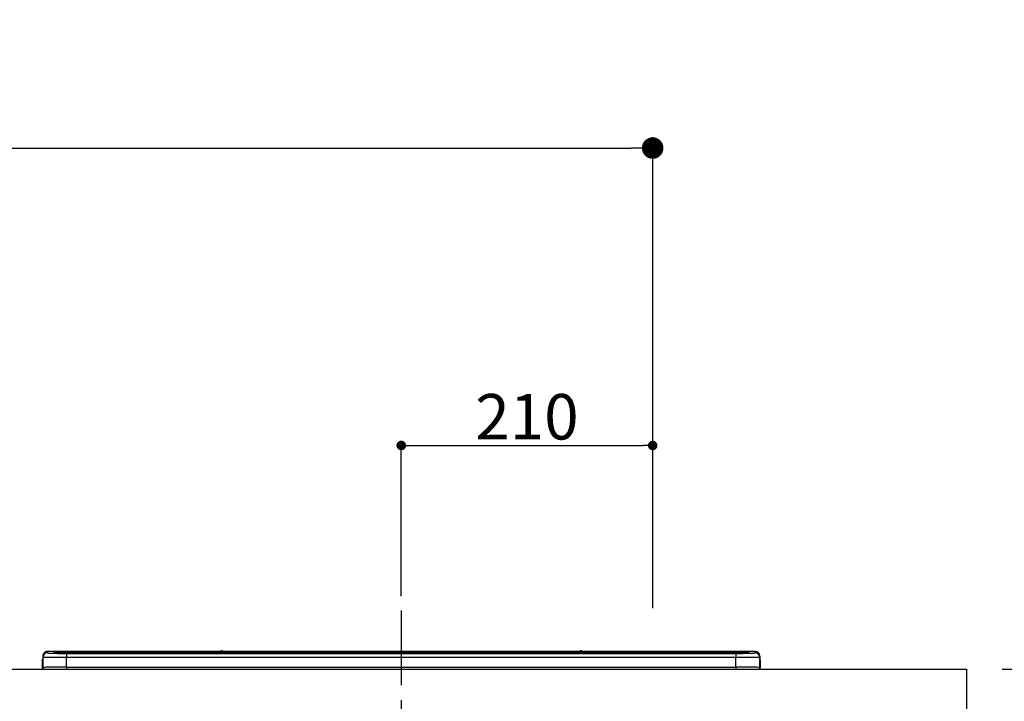
# Model space of a CAD drawing. Extents: x 55896 to 82369, y -25 to 8845.
# Drawn here: x 75220 to 76043, y 2868 to 3438 of the extents above; entities that cross this region are included whole.
import ezdxf

# ---------------------------------------------------------------- set-up
doc = ezdxf.new("R2010")
doc.units = 0
doc.header["$LTSCALE"] = 50
doc.header["$MEASUREMENT"] = 0
doc.linetypes.add('CENTER', pattern=[2, 1.25, -0.25, 0.25, -0.25])
doc.layers.get('0').update_dxf_attribs({"linetype": 'CONTINUOUS'})
doc.layers.get('DEFPOINTS').update_dxf_attribs({"color": 146, "linetype": 'CONTINUOUS'})
for name, color, linetype in [('126-甲板', 2, 'CONTINUOUS'), ('150-機器', 8, 'CONTINUOUS'), ('166-寸法B', 11, 'CONTINUOUS')]:
    doc.layers.add(name, color=color, linetype=linetype)
doc.styles.add('KH001', font='txt')
doc.dimstyles.new('KH1xx015', dxfattribs={"dimscale": 10, "dimtxt": 3.8, "dimasz": 0.8, "dimexe": 0.3, "dimexo": 1.2, "dimgap": 0.5, "dimtad": 3, "dimdec": 1, "dimdsep": 46, "dimlunit": 6, "dimtxsty": 'KH001', "dimblk": 'DOT', "dimcen": 1, "dimdle": 1, "dimclrd": 256, "dimclre": 256, "dimclrt": 256, "dimadec": 0, "dimazin": 0, "dimtfac": 1, "dimtdec": 1, "dimtix": 1, "dimtmove": 2, "dimatfit": 3, "dimldrblk": 'CLOSEDBLANK', "dimfxl": 1, "dimtolj": 1, "dimtzin": 0, "dimlwd": -1, "dimlwe": -1, "dimarcsym": 0})
doc.dimstyles.new('KH1xx030', dxfattribs={"dimscale": 30, "dimtxt": 2, "dimasz": 0.6, "dimexe": 0.3, "dimexo": 1.2, "dimgap": 0.5, "dimtad": 3, "dimdec": 1, "dimdsep": 46, "dimlunit": 6, "dimtxsty": 'KH001', "dimblk": 'DOT', "dimcen": 1, "dimdle": 1, "dimclrd": 256, "dimclre": 256, "dimclrt": 256, "dimadec": 0, "dimazin": 0, "dimtfac": 1, "dimtdec": 1, "dimtix": 1, "dimtmove": 2, "dimatfit": 3, "dimldrblk": 'CLOSEDBLANK', "dimfxl": 1, "dimtolj": 1, "dimtzin": 0, "dimlwd": -1, "dimlwe": -1, "dimarcsym": 0})

# ---------------------------------------------------------------- blocks, each defined once
blk = doc.blocks.new('_Dot')
at = {"color": 0, "linetype": 'ByBlock', "lineweight": -2}
blk.add_line((-0.5, 0), (-1, 0), dxfattribs=at)
at = {"color": 0, "linetype": 'ByBlock', "const_width": 0.5}
blk.add_lwpolyline([(-0.25, 0, 1), (0.25, 0, 1)], format="xyb", close=True, dxfattribs=at)
blk = doc.blocks.new('*D56')
at = {"layer": '166-寸法B', "transparency": 16777216}
for p, q in [((74038.93, 3174.32), (74038.93, 3339.4)), ((75748.93, 2946.04), (75748.93, 3339.4)), ((74056.93, 3330.4), (75730.93, 3330.4))]:
    blk.add_line(p, q, dxfattribs=at)
at = {"layer": 'DEFPOINTS', "color": 0, "transparency": 16777216}
for p in [(75748.93, 3330.4), (74038.93, 3138.32), (75748.93, 2910.04)]:
    blk.add_point(p, dxfattribs=at)
at = {"layer": '166-寸法B', "transparency": 16777216, "xscale": 18, "yscale": 18, "zscale": 18, "rotation": 180}
blk.add_blockref('_Dot', (74038.93, 3330.4), dxfattribs=at)
at = {"layer": '166-寸法B', "transparency": 16777216, "xscale": 18, "yscale": 18, "zscale": 18}
blk.add_blockref('_Dot', (75748.93, 3330.4), dxfattribs=at)
at = {"layer": '166-寸法B', "transparency": 16777216, "insert": (74893.93, 3379.21), "char_height": 60, "attachment_point": 5, "style": 'KH001'}
blk.add_mtext('\\A1;1,710', dxfattribs=at)
blk = doc.blocks.new('_ClosedBlank')
at = {"color": 0, "linetype": 'ByBlock', "lineweight": -2}
for p, q in [((-1, 0.167), (0, 0)), ((-1, 0.167), (-1, -0.167)), ((0, 0), (-1, -0.167))]:
    blk.add_line(p, q, dxfattribs=at)
blk = doc.blocks.new('*D150')
at = {"layer": '166-寸法B', "transparency": 16777216}
for p, q in [((76040.93, 2895.11), (76375.78, 2895.11)), ((76366.78, 2053.11), (76366.78, 2877.11)), ((76040.93, 2035.11), (76375.78, 2035.11))]:
    blk.add_line(p, q, dxfattribs=at)
at = {"layer": 'DEFPOINTS', "color": 0, "transparency": 16777216}
for p in [(76004.93, 2895.11), (76366.78, 2895.11), (76004.93, 2035.11)]:
    blk.add_point(p, dxfattribs=at)
at = {"layer": '166-寸法B', "transparency": 16777216, "xscale": 18, "yscale": 18, "zscale": 18}
for p, rotation in [((76366.78, 2895.11), 90), ((76366.78, 2035.11), 270)]:
    blk.add_blockref('_Dot', p, dxfattribs=dict(at, rotation=rotation))
at = {"layer": '166-寸法B', "transparency": 16777216, "insert": (76316.77, 2465.11), "char_height": 60, "attachment_point": 5, "rotation": 90, "style": 'KH001'}
blk.add_mtext('\\A1;860(910)', dxfattribs=at)
blk = doc.blocks.new('*D151')
at = {"layer": '166-寸法B', "transparency": 16777216}
for p, q in [((76024.93, 3735.11), (76375.78, 3735.11)), ((76366.78, 2913.11), (76366.78, 3717.11)), ((76040.93, 2895.11), (76375.78, 2895.11))]:
    blk.add_line(p, q, dxfattribs=at)
at = {"layer": 'DEFPOINTS', "color": 0, "transparency": 16777216}
for p in [(75988.93, 3735.11), (76366.78, 3735.11), (76004.93, 2895.11)]:
    blk.add_point(p, dxfattribs=at)
at = {"layer": '166-寸法B', "transparency": 16777216, "xscale": 18, "yscale": 18, "zscale": 18}
for p, rotation in [((76366.78, 3735.11), 90), ((76366.78, 2895.11), 270)]:
    blk.add_blockref('_Dot', p, dxfattribs=dict(at, rotation=rotation))
at = {"layer": '166-寸法B', "transparency": 16777216, "insert": (76316.77, 3315.11), "char_height": 60, "attachment_point": 5, "rotation": 90, "style": 'KH001'}
blk.add_mtext('\\A1;840(790)', dxfattribs=at)
blk = doc.blocks.new('*D153')
at = {"layer": '166-寸法B', "transparency": 16777216}
for p, q in [((76028.38, 4435.11), (76510.78, 4435.11)), ((76501.78, 2053.11), (76501.78, 4417.11)), ((76040.93, 2035.11), (76510.78, 2035.11))]:
    blk.add_line(p, q, dxfattribs=at)
at = {"layer": 'DEFPOINTS', "color": 0, "transparency": 16777216}
for p in [(75992.38, 4435.11), (76501.78, 4435.11), (76004.93, 2035.11)]:
    blk.add_point(p, dxfattribs=at)
at = {"layer": '166-寸法B', "transparency": 16777216, "xscale": 18, "yscale": 18, "zscale": 18}
for p, rotation in [((76501.78, 4435.11), 90), ((76501.78, 2035.11), 270)]:
    blk.add_blockref('_Dot', p, dxfattribs=dict(at, rotation=rotation))
at = {"layer": '166-寸法B', "transparency": 16777216, "insert": (76452.97, 3235.11), "char_height": 60, "attachment_point": 5, "rotation": 90, "style": 'KH001'}
blk.add_mtext('\\A1;2,400', dxfattribs=at)
blk = doc.blocks.new('HT-F6S_S')
at = {"layer": '150-機器', "color": 161, "linetype": 'CENTER'}
blk.add_line((0, 49.1), (0, -286.92), dxfattribs=at)
at = {"layer": '150-機器', "color": 13, "linetype": 'Continuous'}
for p, q in [((-299.5, 10.93), (-299.5, 9.68)), ((-299.5, 9.68), (-299.5, 1.5)), ((-295.5, 13.68), (-295.5, 14.93)), ((-150.73, 14.93), (-295.5, 14.93)), ((-150.73, 14.93), (-295.5, 14.93)), ((-295.5, 14.93), (-295.5, 14.93)), ((-290, 14.71), (-290, 13.69)), ((-290, 13.69), (-289.9, 13.68)), ((-289.9, 13.68), (-289.9, 13.68)), ((-289.5, 13.61), (-289.5, 14.21)), ((-289.5, 13.61), (-289.5, 14.21)), ((-284.5, 14.86), (-284.5, 14.36)), ((-284.5, 14.86), (284.5, 14.86)), ((284.5, 14.36), (-284.5, 14.36)), ((-284.5, 13.83), (-284.5, 14.36)), ((234.74, 13.83), (-284, 13.83)), ((279.5, 13.42), (-279.5, 13.42)), ((-279.5, 13.42), (-279.5, 13.42)), ((279.5, 13.42), (-279.5, 13.42)), ((-279.5, 13.25), (-279.5, 9.93)), ((-279.5, 13.25), (279.5, 13.25)), ((-279.5, 1.75), (-279.5, 9.93)), ((279.5, 9.93), (-279.5, 9.93)), ((-253.25, 13.56), (-253.25, 13.42)), ((-241.25, 13.59), (-252.25, 13.59)), ((-240.25, 13.56), (-240.25, 13.42)), ((-240.25, 13.42), (-240.25, 13.56)), ((-219, 13.56), (-219, 13.42)), ((-207, 13.59), (-218, 13.59)), ((-206, 13.56), (-206, 13.42)), ((-206, 13.42), (-206, 13.56)), ((-200, 13.56), (-200, 13.42)), ((-169, 13.59), (-199, 13.59)), ((-168, 13.56), (-168, 13.42)), ((-168, 13.42), (-168, 13.56)), ((-162, 13.56), (-162, 13.42)), ((-150, 13.59), (-161, 13.59)), ((-150.69, 14.88), (-150.74, 14.89)), ((-150.74, 14.89), (-150.74, 14.89)), ((-150.52, 14.88), (-150.69, 14.88)), ((-150.28, 14.87), (-150.52, 14.88)), ((-150, 14.87), (-150.28, 14.87)), ((-149.72, 14.87), (-150, 14.87)), ((-149.48, 14.88), (-149.72, 14.87)), ((-149.31, 14.88), (-149.48, 14.88)), ((-149.26, 14.89), (-149.31, 14.88)), ((149.27, 14.93), (-149.27, 14.93)), ((149.27, 14.93), (-149.27, 14.93)), ((-149.26, 14.89), (-149.26, 14.89)), ((-149, 13.56), (-149, 13.42)), ((-149, 13.42), (-149, 13.56)), ((-120.66, 13.56), (-120.66, 13.42)), ((-108.66, 13.58), (-119.66, 13.58)), ((-107.66, 13.56), (-107.66, 13.42)), ((-107.66, 13.42), (-107.66, 13.56)), ((-101.66, 13.56), (-101.66, 13.42)), ((-89.66, 13.58), (-100.66, 13.58)), ((-88.66, 13.56), (-88.66, 13.42)), ((-88.66, 13.42), (-88.66, 13.56)), ((-82.66, 13.56), (-82.66, 13.42)), ((-70.66, 13.58), (-81.66, 13.58)), ((-69.66, 13.56), (-69.66, 13.42)), ((-69.66, 13.42), (-69.66, 13.56)), ((-63.66, 13.56), (-63.66, 13.42)), ((-32.66, 13.58), (-62.66, 13.58)), ((-31.66, 13.56), (-31.66, 13.42)), ((-31.66, 13.42), (-31.66, 13.56)), ((-25.66, 13.56), (-25.66, 13.42)), ((-13.66, 13.58), (-24.66, 13.58)), ((-12.66, 13.56), (-12.66, 13.42)), ((-12.66, 13.42), (-12.66, 13.56)), ((19.34, 13.56), (19.34, 13.42)), ((31.34, 13.58), (20.34, 13.58)), ((32.34, 13.56), (32.34, 13.42)), ((32.34, 13.42), (32.34, 13.56)), ((38.34, 13.56), (38.34, 13.42)), ((69.34, 13.58), (39.34, 13.58)), ((70.34, 13.56), (70.34, 13.42)), ((70.34, 13.42), (70.34, 13.56)), ((122.75, 13.56), (122.75, 13.42)), ((134.75, 13.58), (123.75, 13.58)), ((135.75, 13.42), (135.75, 13.56)), ((135.75, 13.56), (135.75, 13.42)), ((141.75, 13.56), (141.75, 13.42)), ((172.75, 13.58), (142.75, 13.58)), ((149.26, 14.89), (149.26, 14.89)), ((149.26, 14.89), (149.31, 14.88)), ((149.31, 14.88), (149.48, 14.88)), ((149.48, 14.88), (149.72, 14.87)), ((149.72, 14.87), (150, 14.87)), ((150, 14.87), (150.28, 14.87)), ((150.28, 14.87), (150.52, 14.88)), ((150.52, 14.88), (150.69, 14.88)), ((150.69, 14.88), (150.74, 14.89)), ((295.5, 14.93), (150.73, 14.93)), ((295.5, 14.93), (150.73, 14.93)), ((150.74, 14.89), (150.74, 14.89)), ((173.75, 13.56), (173.75, 13.42)), ((173.75, 13.42), (173.75, 13.56)), ((179.75, 13.56), (179.75, 13.42)), ((191.75, 13.58), (180.75, 13.58)), ((192.75, 13.56), (192.75, 13.42)), ((192.75, 13.42), (192.75, 13.56)), ((234.74, 13.9), (234.74, 13.51)), ((234.74, 13.51), (234.74, 13.42)), ((250.74, 13.93), (235.74, 13.93)), ((235.74, 13.48), (250.74, 13.48)), ((235.74, 13.48), (235.74, 13.42)), ((250.74, 13.48), (250.74, 13.42)), ((251.74, 13.51), (251.74, 13.9)), ((251.74, 13.9), (251.74, 13.42)), ((284, 13.83), (251.74, 13.83)), ((251.74, 13.51), (251.74, 13.42)), ((279.5, 13.42), (279.5, 13.42)), ((279.5, 13.25), (279.5, 9.93)), ((279.5, 1.75), (279.5, 9.93)), ((284.5, 14.86), (284.5, 14.36)), ((284.5, 13.83), (284.5, 14.36)), ((289.5, 13.61), (289.5, 14.21)), ((289.5, 13.61), (289.5, 14.21)), ((289.9, 13.68), (289.88, 13.68)), ((290, 13.69), (289.9, 13.68)), ((290, 13.69), (289.97, 13.68)), ((290, 14.71), (290, 13.69)), ((295.5, 13.68), (295.5, 14.93)), ((295.5, 14.93), (295.5, 14.93)), ((299.5, 10.93), (299.5, 9.68)), ((299.5, 8.69), (299.5, 10.93)), ((299.5, 9.68), (299.5, 1.5)), ((299.5, 8.69), (299.5, 7)), ((-299.9, 7.4), (-299.6, 7.4)), ((-299.9, 7.4), (-299.9, 1.5)), ((-299.6, 7.4), (-299.57, 7.73)), ((-299.6, 0.6), (-299.6, 7.4)), ((-299.57, 7.73), (-299.5, 7.97)), ((-298.4, 0), (-298, 0)), ((-298, 0), (298, 0)), ((-279.5, 1.75), (-279.5, 0)), ((-279.5, 1.75), (279.5, 1.75)), ((279.5, 1.75), (279.5, 0)), ((299.5, 7), (299.5, 1.5)), ((299.6, 0.6), (299.6, 7.4)), ((299.9, 7.4), (299.6, 7.4)), ((299.9, 7.4), (299.9, 1.5)), ((299.9, 7.4), (299.9, 7.4)), ((299.9, 1.5), (299.9, 7.4)), ((299.9, 1.5), (299.9, 1.5))]:
    blk.add_line(p, q, dxfattribs=at)
for points in [[(-279.5, 9.93), (-281.99, 9.93), (-284.45, 9.92), (-286.83, 9.91), (-289.09, 9.9), (-291.2, 9.88), (-293.13, 9.86), (-294.85, 9.84), (-296.33, 9.81), (-297.55, 9.79), (-298.48, 9.76), (-299.12, 9.73), (-299.45, 9.7), (-299.5, 9.68)], [(-295.5, 13.68), (-295.38, 13.63), (-295.12, 13.59)], [(-295.12, 13.59), (-294.57, 13.54), (-293.78, 13.49), (-292.77, 13.44), (-291.55, 13.4), (-290.15, 13.36), (-288.57, 13.33), (-286.86, 13.3), (-285.03, 13.28), (-283.12, 13.27), (-281.14, 13.26), (-279.5, 13.25)], [(279.5, 13.25), (281.49, 13.26), (283.46, 13.27), (285.36, 13.28), (287.17, 13.31), (288.86, 13.33), (290.41, 13.37), (291.78, 13.41), (292.96, 13.45), (293.94, 13.5), (294.68, 13.55), (295.19, 13.6), (295.46, 13.65), (295.5, 13.68)], [(299.5, 9.68), (299.34, 9.71), (298.88, 9.74), (298.11, 9.77), (297.05, 9.8), (295.72, 9.83), (294.13, 9.85), (292.32, 9.87), (290.31, 9.89), (288.12, 9.9), (285.81, 9.92), (283.39, 9.92), (280.91, 9.93), (279.5, 9.93)], [(-279.5, 1.75), (-281.99, 1.75), (-284.45, 1.74), (-286.83, 1.73), (-289.09, 1.72), (-291.2, 1.7), (-293.13, 1.68), (-294.85, 1.66), (-296.33, 1.64), (-297.55, 1.61), (-298.48, 1.58), (-299.12, 1.55), (-299.45, 1.52), (-299.5, 1.5)], [(299.5, 1.5), (299.34, 1.53), (298.88, 1.56), (298.11, 1.59), (297.05, 1.62), (295.72, 1.65), (294.13, 1.67), (292.32, 1.69), (290.31, 1.71), (288.12, 1.73), (285.81, 1.74), (283.39, 1.75), (280.91, 1.75), (279.5, 1.75)]]:
    blk.add_lwpolyline(points, dxfattribs=at)
for centre, radius, start, end in [((-297.9, 7.4), 2, 143.13047, 179.99996), ((-295.5, 10.93), 4, 89.9901, 179.99014), ((-295.5, 9.68), 4, 89.98993, 179.99075), ((-285.88, -37.56), 52.43, 88.49188, 94.50719), ((-290, 14.21), 0.5, 0.00977, 90.00923), ((-282.09, 117.05), 103.66, 265.64518, 271.43408), ((-285.56, -35.83), 50.2, 88.79358, 94.50522), ((-285.25, -34.02), 47.87, 88.50461, 94.49434), ((-252.5, 4.02), 9.57, 88.50448, 94.49441), ((-241, 4.01), 9.57, 85.50568, 91.49538), ((-218.25, 4.01), 9.57, 88.50473, 94.49421), ((-206.75, 4.01), 9.57, 85.50579, 91.49527), ((-199.25, 4.01), 9.57, 88.5047, 94.49428), ((-168.75, 4.01), 9.57, 85.50579, 91.49527), ((-161.25, 4.01), 9.57, 88.50488, 94.49405), ((-150, 14.59), 0.801, 22.05776, 157.94224), ((-149.75, 4.01), 9.57, 85.50595, 91.49512), ((-119.91, 4.01), 9.57, 88.50467, 94.4944), ((-108.41, 4.01), 9.57, 85.50566, 91.4953), ((-100.91, 4.01), 9.57, 88.50474, 94.49431), ((-89.41, 4.01), 9.57, 85.50566, 91.4953), ((-81.91, 4.01), 9.57, 88.50474, 94.49431), ((-70.41, 4.01), 9.57, 85.50569, 91.49526), ((-62.91, 4.01), 9.57, 88.50464, 94.49442), ((-32.41, 4.01), 9.57, 85.50568, 91.49528), ((-24.91, 4.01), 9.57, 88.5047, 94.49434), ((-13.41, 4.01), 9.57, 85.50564, 91.4953), ((20.09, 4.01), 9.57, 88.5047, 94.49434), ((31.59, 4.01), 9.57, 85.50563, 91.49531), ((39.09, 4.01), 9.57, 88.5047, 94.49435), ((69.59, 4.01), 9.57, 85.50569, 91.49526), ((123.5, 4.01), 9.57, 88.50474, 94.49431), ((135, 4.01), 9.57, 85.50561, 91.49534), ((142.5, 4.01), 9.57, 88.50481, 94.49423), ((150, 14.59), 0.801, 22.05776, 157.94224), ((173, 4.01), 9.57, 85.50561, 91.49534), ((180.5, 4.01), 9.57, 88.50481, 94.49423), ((192, 4.02), 9.57, 85.50554, 91.49537), ((235.49, 4.36), 9.57, 88.50481, 94.49423), ((235.49, 23.05), 9.57, 265.50553, 271.49554), ((250.99, 4.36), 9.57, 85.50555, 91.49536), ((250.99, 23.05), 9.57, 268.50455, 274.49443), ((282.09, 117.08), 103.7, 268.56659, 274.3531), ((285.25, -34.02), 47.87, 85.50561, 91.49542), ((285.88, -37.56), 52.43, 85.49277, 91.50816), ((285.56, -35.83), 50.2, 85.49472, 91.20648), ((290, 14.21), 0.5, 89.99077, 179.99023), ((295.5, 10.93), 4, 0.01011, 90.00965), ((295.5, 9.68), 4, 0.00925, 90.01007), ((297.9, 7.4), 1.7, 0.00004, 29.38336), ((297.9, 7.4), 2, 0.00004, 40.11986), ((297.9, 7.4), 2, 0.00004, 39.88079), ((-298.4, 1.5), 1.5, 180.03496, 216.83381), ((-298.4, 1.5), 1.5, 216.8699, 270), ((-298, 1.5), 1.5, 179.99996, 270), ((298, 1.5), 1.5, 270, 0.00004), ((298, 1.5), 1.5, 270, 0.00004), ((298.4, 1.5), 1.5, 270, 323.1301), ((298.4, 1.5), 1.5, 270, 323.1301), ((298.4, 1.5), 1.5, 323.0852, 0.04603), ((298.4, 1.5), 1.5, 323.16619, 359.96504)]:
    blk.add_arc(centre, radius, start, end, dxfattribs=at)
blk = doc.blocks.new('*D102')
at = {"layer": 'DEFPOINTS', "transparency": 16777216}
for p, q in [((75538.93, 2956.22), (75538.93, 3085.01)), ((75748.93, 2956.22), (75748.93, 3085.01)), ((75546.93, 3082.01), (75740.93, 3082.01))]:
    blk.add_line(p, q, dxfattribs=at)
at = {"layer": 'DEFPOINTS', "color": 0, "transparency": 16777216}
for p in [(75748.93, 3082.01), (75538.93, 2944.22), (75748.93, 2944.22)]:
    blk.add_point(p, dxfattribs=at)
at = {"layer": 'DEFPOINTS', "transparency": 16777216, "xscale": 8, "yscale": 8, "zscale": 8, "rotation": 180}
blk.add_blockref('_Dot', (75538.93, 3082.01), dxfattribs=at)
at = {"layer": 'DEFPOINTS', "transparency": 16777216, "xscale": 8, "yscale": 8, "zscale": 8}
blk.add_blockref('_Dot', (75748.93, 3082.01), dxfattribs=at)
at = {"layer": 'DEFPOINTS', "transparency": 16777216, "insert": (75643.93, 3106.01), "char_height": 38, "attachment_point": 5, "style": 'KH001'}
blk.add_mtext('\\A1;210', dxfattribs=at)

msp = doc.modelspace()

# ---------------------------------------------------------------- linework, layer by layer
at = {"layer": '126-甲板'}
msp.add_lwpolyline([(74838.93, 2895.11), (76010.93, 2895.11), (76010.93, 2855.11), (74838.93, 2855.11)], close=True, dxfattribs=at)

# ---------------------------------------------------------------- block references
at = {"layer": '150-機器'}
msp.add_blockref('HT-F6S_S', (75538.93, 2895.11), dxfattribs=at)

# ---------------------------------------------------------------- dimensions: what is measured, and where the dimension line sits
at = {"layer": '166-寸法B'}
dim = msp.add_linear_dim(base=(76501.78, 4435.11), p1=(76004.93, 2035.11), p2=(75992.38, 4435.11), angle=90, dimstyle='KH1xx030', dxfattribs=at)
dim.commit()
dim.dimension.update_dxf_attribs({"geometry": '*D153', "text_midpoint": (76452.97, 3235.11)})
for base, p1, p2, override, picture, middle in [((76366.78, 3735.11), (76004.93, 2895.11), (75988.93, 3735.11), {"dimpost": '(790)'}, '*D151', (76316.77, 3315.11)), ((76366.78, 2895.11), (76004.93, 2035.11), (76004.93, 2895.11), {"dimpost": '(910)'}, '*D150', (76316.77, 2465.11))]:
    dim = msp.add_linear_dim(base=base, p1=p1, p2=p2, angle=90, dimstyle='KH1xx030', override=override, dxfattribs=at)
    dim.commit()
    dim.dimension.update_dxf_attribs({"geometry": picture, "text_midpoint": middle})
dim = msp.add_linear_dim(base=(75748.93, 3330.4), p1=(74038.93, 3138.32), p2=(75748.93, 2910.04), dimstyle='KH1xx030', dxfattribs=at)
dim.commit()
dim.dimension.update_dxf_attribs({"geometry": '*D56', "text_midpoint": (74893.93, 3379.21)})
at = {"layer": 'DEFPOINTS'}
dim = msp.add_linear_dim(base=(75748.93, 3082.01), p1=(75538.93, 2944.22), p2=(75748.93, 2944.22), dimstyle='KH1xx015', dxfattribs=at)
dim.commit()
dim.dimension.update_dxf_attribs({"geometry": '*D102', "text_midpoint": (75643.93, 3106.01)})

doc.saveas('drawing.dxf')
